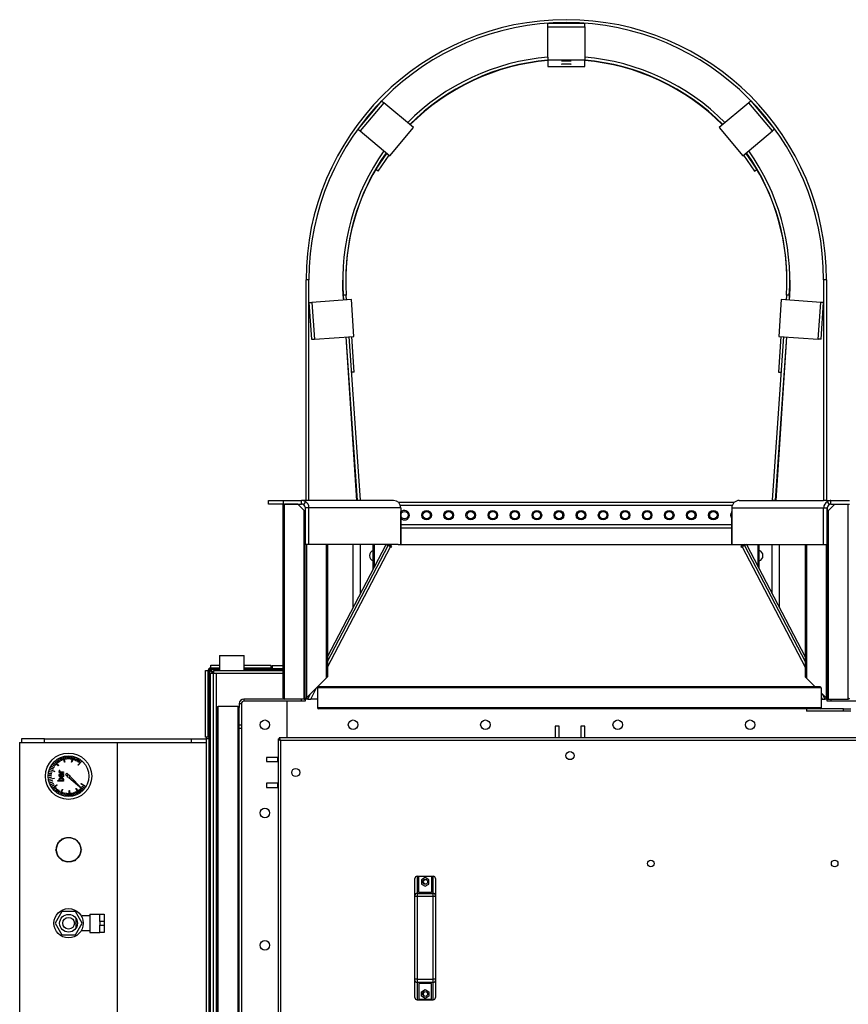
# Model space of a CAD drawing. Units: millimetres. Extents: x -10185 to 6624, y -12458 to 7154.
# Drawn here: x -1474 to -347, y -5637 to -4297 of the extents above; entities that cross this region are included whole.
import ezdxf

# ---------------------------------------------------------------- set-up
doc = ezdxf.new("R2010")
doc.units = ezdxf.units.MM

msp = doc.modelspace()

# ---------------------------------------------------------------- linework, layer by layer
at = {"color": 7, "linetype": 'Continuous', "lineweight": 25}
for p, q in [((-755.8, -4307.2), (-755.8, -4302.2)), ((-755.8, -4302.2), (-705.8, -4302.2)), ((-755.8, -4307.2), (-705.8, -4307.2)), ((-755.8, -4348.2), (-755.8, -4307.2)), ((-705.8, -4307.2), (-705.8, -4302.2)), ((-705.8, -4307.2), (-705.8, -4348.2)), ((-755.8, -4348.2), (-755.8, -4352.2)), ((-705.8, -4352.2), (-755.8, -4352.2)), ((-755.8, -4352.2), (-755.8, -4360.9)), ((-705.8, -4348.2), (-705.8, -4352.2)), ((-705.8, -4360.9), (-705.8, -4352.2)), ((-755.8, -4360.9), (-705.8, -4360.9)), ((-755.8, -4360.9), (-705.8, -4360.9)), ((-755.8, -4360.9), (-755.8, -4360.9)), ((-705.8, -4360.9), (-705.8, -4360.9)), ((-982.1, -4407.7), (-1014.3, -4446)), ((-979.1, -4410.3), (-1011.2, -4448.6)), ((-982.1, -4407.7), (-979.1, -4410.3)), ((-938.7, -4444.1), (-979.1, -4410.3)), ((-482.5, -4410.3), (-522.8, -4444.1)), ((-479.4, -4407.7), (-482.5, -4410.3)), ((-450.3, -4448.6), (-482.5, -4410.3)), ((-447.3, -4446), (-479.4, -4407.7)), ((-1014.3, -4446), (-1011.2, -4448.6)), ((-970.9, -4482.4), (-938.7, -4444.1)), ((-522.8, -4444.1), (-490.7, -4482.4)), ((-447.3, -4446), (-450.3, -4448.6)), ((-1011.2, -4448.6), (-970.9, -4482.4)), ((-490.7, -4482.4), (-450.3, -4448.6)), ((-990, -4500.9), (-974.8, -4479.2)), ((-986.7, -4503.2), (-971.7, -4481.7)), ((-489.8, -4481.7), (-474.8, -4503.2)), ((-486.7, -4479.2), (-471.5, -4500.9)), ((-986.7, -4503.2), (-990, -4500.9)), ((-474.8, -4503.2), (-471.5, -4500.9)), ((-1080.8, -4651.3), (-1084.8, -4651.3)), ((-1084.8, -4951.3), (-1084.8, -4651.3)), ((-1080.8, -4951.3), (-1080.8, -4651.3)), ((-376.8, -4651.3), (-380.8, -4651.3)), ((-380.8, -4651.3), (-380.8, -4951.3)), ((-376.8, -4651.3), (-376.8, -4951.3)), ((-1033.6, -4678.8), (-1034.1, -4671.8)), ((-1034.1, -4671.8), (-1034.1, -4671.8)), ((-1030, -4672), (-1034, -4672.2)), ((-1033.6, -4678.8), (-1034, -4672.2)), ((-1029.6, -4678.6), (-1030, -4672)), ((-431.5, -4672), (-431.9, -4678.6)), ((-427.5, -4672.2), (-431.5, -4672)), ((-427.4, -4671.8), (-427.9, -4678.8)), ((-427.5, -4672.2), (-427.9, -4678.8)), ((-427.4, -4671.8), (-427.4, -4671.8)), ((-1080.8, -4682.1), (-1076.8, -4681.8)), ((-1080.8, -4682.1), (-1077.3, -4732)), ((-1023.1, -4678.1), (-1076.8, -4681.8)), ((-1076.8, -4681.8), (-1073.3, -4731.7)), ((-1019.7, -4728), (-1023.1, -4678.1)), ((-438.4, -4678.1), (-441.9, -4728)), ((-384.7, -4681.8), (-438.4, -4678.1)), ((-388.2, -4731.7), (-384.7, -4681.8)), ((-380.8, -4682.1), (-384.7, -4681.8)), ((-384.2, -4732), (-380.8, -4682.1)), ((-1077.3, -4732), (-1073.3, -4731.7)), ((-1073.3, -4731.7), (-1019.7, -4728)), ((-1015.8, -4951.3), (-1030.4, -4728.7)), ((-1014.7, -4951.2), (-1030.1, -4728.7)), ((-1010.8, -4950.9), (-1026.1, -4728.4)), ((-1019.2, -4776.6), (-1022.4, -4728.2)), ((-435.4, -4728.4), (-450.8, -4950.9)), ((-431.4, -4728.7), (-446.8, -4951.2)), ((-431.1, -4728.7), (-445.7, -4951.3)), ((-439.1, -4728.2), (-442.3, -4776.6)), ((-441.9, -4728), (-388.2, -4731.7)), ((-384.2, -4732), (-388.2, -4731.7)), ((-1019.2, -4776.6), (-1022.8, -4776.9)), ((-442.3, -4776.6), (-438.7, -4776.9)), ((-1136, -4956.3), (-1136, -4951.3)), ((-1136, -4951.3), (-1116, -4951.3)), ((-1116, -4951.3), (-1116, -4956.3)), ((-1116, -4951.3), (-1090.8, -4951.3)), ((-1090.8, -4956.3), (-1090.8, -4951.3)), ((-1084.8, -4951.3), (-1090.8, -4951.3)), ((-1085.7, -4952.6), (-1088.2, -4957)), ((-1080.8, -4951.3), (-1084.8, -4951.3)), ((-965.8, -4951.3), (-1080.8, -4951.3)), ((-1010.8, -4950.9), (-1014.7, -4951.2)), ((-1011.8, -4951.3), (-1011.8, -4951)), ((-502.3, -4953.8), (-959.2, -4953.8)), ((-495.7, -4951.3), (-380.8, -4951.3)), ((-446.8, -4951.2), (-450.8, -4950.9)), ((-449.7, -4951), (-449.7, -4951.3)), ((-376.8, -4951.3), (-380.8, -4951.3)), ((-376.8, -4951.3), (-370.8, -4951.3)), ((-375.8, -4952.6), (-373.3, -4957)), ((-370.8, -4956.3), (-370.8, -4951.3)), ((-370.8, -4951.3), (-345.5, -4951.3)), ((-1116, -4956.3), (-1136, -4956.3)), ((-1116, -4956.3), (-1090.8, -4956.3)), ((-1115.8, -5219.8), (-1115.8, -4956.3)), ((-1114.3, -5221.3), (-1114.3, -4956.3)), ((-1095.8, -4956.3), (-1114.3, -4956.3)), ((-1095.8, -4956.3), (-1087.3, -4964.8)), ((-1087.3, -5221.3), (-1087.3, -4964.8)), ((-1087.3, -4964.8), (-1085.8, -4966.3)), ((-1085.8, -4960.7), (-1085.8, -4966.3)), ((-1085.8, -5219.8), (-1085.8, -4966.3)), ((-1085.7, -5011.3), (-1085.7, -4961.3)), ((-1080.8, -4961.3), (-1085.7, -4961.3)), ((-955.8, -4961.3), (-1080.8, -4961.3)), ((-1080.8, -5011.3), (-1080.8, -4961.3)), ((-505.2, -4958.2), (-956.3, -4958.2)), ((-955.8, -4961.3), (-955.8, -5011.3)), ((-955.8, -4966.2), (-955.8, -4966.3)), ((-955.8, -5011.3), (-955.8, -4966.3)), ((-505.7, -4966.2), (-505.8, -4966.3)), ((-505.8, -5011.3), (-505.8, -4966.3)), ((-505.7, -4961.3), (-380.8, -4961.3)), ((-505.7, -4961.3), (-505.7, -5011.3)), ((-380.8, -5011.3), (-380.8, -4961.3)), ((-380.8, -4961.3), (-375.8, -4961.3)), ((-375.8, -4960.7), (-375.8, -4966.3)), ((-375.8, -5011.3), (-375.8, -4961.3)), ((-374.3, -4964.8), (-375.8, -4966.3)), ((-375.8, -5219.8), (-375.8, -4966.3)), ((-365.8, -4956.3), (-374.3, -4964.8)), ((-374.3, -5221.3), (-374.3, -4964.8)), ((-370.8, -4956.3), (-345.5, -4956.3)), ((-365.8, -4956.3), (-347.3, -4956.3)), ((-347.3, -5221.3), (-347.3, -4956.3)), ((-505.8, -4984.4), (-955.8, -4984.4)), ((-505.8, -4988.8), (-955.8, -4988.8)), ((-1080.8, -5011.3), (-1085.7, -5011.3)), ((-1084.3, -5011.3), (-1084.3, -5219.8)), ((-959.4, -5011.3), (-1080.8, -5011.3)), ((-1057.3, -5011.3), (-1057.3, -5192.8)), ((-1055.8, -5011.3), (-1055.8, -5191.3)), ((-1055.8, -5164), (-975.8, -5011.3)), ((-1055.8, -5170.5), (-973.1, -5012.7)), ((-1055.8, -5177.8), (-970.1, -5014.3)), ((-1020.8, -5097.2), (-1020.8, -5011.3)), ((-1010.8, -5078.1), (-1010.8, -5011.3)), ((-993.3, -5044.7), (-993.3, -5011.3)), ((-991.8, -5041.8), (-991.8, -5011.3)), ((-975.8, -5011.3), (-973.1, -5012.7)), ((-970.1, -5014.3), (-973.1, -5012.7)), ((-968.1, -5013.6), (-972.5, -5011.3)), ((-970.1, -5014.3), (-968.8, -5014.9)), ((-968.8, -5014.9), (-968.1, -5013.6)), ((-959.4, -5011.3), (-502.1, -5011.3)), ((-502.1, -5011.3), (-380.8, -5011.3)), ((-489, -5011.3), (-493.5, -5013.6)), ((-493.5, -5013.6), (-492.8, -5014.9)), ((-492.8, -5014.9), (-491.4, -5014.3)), ((-488.4, -5012.7), (-491.4, -5014.3)), ((-491.4, -5014.3), (-405.8, -5177.8)), ((-485.8, -5011.3), (-488.4, -5012.7)), ((-488.4, -5012.7), (-405.8, -5170.5)), ((-485.8, -5011.3), (-405.8, -5164)), ((-469.8, -5041.8), (-469.8, -5011.3)), ((-468.3, -5044.7), (-468.3, -5011.3)), ((-450.8, -5078.1), (-450.8, -5011.3)), ((-440.8, -5097.2), (-440.8, -5011.3)), ((-405.8, -5011.3), (-405.8, -5191.3)), ((-404.3, -5011.3), (-404.3, -5192.8)), ((-380.8, -5011.3), (-375.8, -5011.3)), ((-377.3, -5011.3), (-377.3, -5219.8)), ((-1202.6, -5162.3), (-1202.6, -5182.3)), ((-1202.6, -5162.3), (-1168.9, -5162.3)), ((-1168.9, -5182.3), (-1168.9, -5162.3)), ((-1221.6, -5273.3), (-1221.6, -5182.7)), ((-1221.6, -5182.7), (-1217.8, -5182.7)), ((-1217.8, -5182.7), (-1216.1, -5182.7)), ((-1217.8, -5273.3), (-1217.8, -5182.7)), ((-1217.8, -5182.7), (-1217.8, -5273.3)), ((-1217.8, -5182.7), (-1217.8, -5182.7)), ((-1216.1, -5182.7), (-1216.1, -5273.3)), ((-1216.1, -5182.7), (-1215.2, -5182.7)), ((-1215.2, -5182.7), (-1211.6, -5186.3)), ((-1214.7, -5182.7), (-1215.2, -5182.7)), ((-1214.7, -5182.7), (-1211.1, -5186.3)), ((-1214.4, -5175.4), (-1202.6, -5175.4)), ((-1214.4, -5179.2), (-1214.4, -5175.4)), ((-1214.4, -5179.2), (-1214.4, -5179.3)), ((-1202.6, -5179.2), (-1214.4, -5179.2)), ((-1214.4, -5181), (-1214.4, -5179.3)), ((-1214.4, -5179.3), (-1202.6, -5179.3)), ((-1214.4, -5181.8), (-1214.4, -5181)), ((-1202.6, -5181), (-1214.4, -5181)), ((-1214.4, -5182.3), (-1214.4, -5181.8)), ((-1210.8, -5185.4), (-1214.4, -5181.8)), ((-1210.8, -5185.9), (-1214.4, -5182.3)), ((-1210.8, -5182.3), (-1210.8, -5186.3)), ((-1210.8, -5182.3), (-1115.8, -5182.3)), ((-1168.9, -5175.4), (-1132.8, -5175.4)), ((-1132.8, -5179.2), (-1168.9, -5179.2)), ((-1168.9, -5179.3), (-1132.8, -5179.3)), ((-1132.8, -5181), (-1168.9, -5181)), ((-1132.8, -5175.4), (-1132.8, -5179.2)), ((-1132.8, -5179.3), (-1132.8, -5179.2)), ((-1132.8, -5179.3), (-1132.8, -5181)), ((-1115.8, -5180.3), (-1132.8, -5180.3)), ((-1132.8, -5181), (-1132.8, -5182.3)), ((-1115.8, -5182), (-1132.8, -5182)), ((-1115.8, -5176.4), (-1130.8, -5176.4)), ((-1130.8, -5176.4), (-1130.8, -5180.2)), ((-1130.8, -5180.2), (-1130.8, -5180.3)), ((-1115.8, -5180.2), (-1130.8, -5180.2)), ((-1214.8, -5186.3), (-1210.8, -5186.3)), ((-1214.8, -7366.3), (-1214.8, -5186.3)), ((-1213.1, -5183.6), (-1213.5, -5183.9)), ((-1211.7, -5185.7), (-1211, -5185.7)), ((-1210.8, -5186.3), (-1115.8, -5186.3)), ((-1210.8, -7366.3), (-1210.8, -5186.3)), ((-1206.8, -7366.3), (-1206.8, -5186.3)), ((-1057.3, -5192.8), (-1084.3, -5219.8)), ((-1055.8, -5191.3), (-1057.3, -5192.8)), ((-404.3, -5192.8), (-405.8, -5191.3)), ((-392.3, -5204.8), (-404.3, -5192.8)), ((-1078.5, -5221.3), (-1070.6, -5206.1)), ((-384, -5206.3), (-1069, -5206.3)), ((-1069, -5206.3), (-1069, -5233.3)), ((-385.5, -5204.8), (-1067.5, -5204.8)), ((-384, -5206.3), (-384, -5233.3)), ((-1169.4, -5221.3), (-1169.4, -5224.3)), ((-1114.3, -5221.3), (-1169.4, -5221.3)), ((-1087.3, -5221.3), (-1114.3, -5221.3)), ((-1090.8, -5224.3), (-1090.8, -5221.3)), ((-1087.3, -5221.3), (-1085.8, -5221.3)), ((-1084.3, -5219.8), (-1085.8, -5221.3)), ((-1085.8, -5219.8), (-1085.8, -5221.3)), ((-1082.4, -5221.3), (-1085.8, -5221.3)), ((-1085.8, -5221.3), (-1085.8, -5224.3)), ((-1082.4, -5221.3), (-1084.6, -5220.1)), ((-1082.4, -5221.3), (-1078.6, -5214.2)), ((-1082.4, -5221.3), (-1078.5, -5221.3)), ((-1069, -5221.3), (-1078.5, -5221.3)), ((-377.3, -5219.8), (-384, -5213)), ((-384, -5219.3), (-383, -5221.3)), ((-383, -5221.3), (-384, -5221.3)), ((-383, -5221.3), (-379.1, -5221.3)), ((-382.9, -5214.2), (-379.1, -5221.3)), ((-379.1, -5221.3), (-376.9, -5220.1)), ((-375.8, -5221.3), (-379.1, -5221.3)), ((-375.8, -5221.3), (-377.3, -5219.8)), ((-375.8, -5219.8), (-375.8, -5221.3)), ((-375.8, -5224.3), (-375.8, -5221.3)), ((-375.8, -5221.3), (-374.3, -5221.3)), ((-374.3, -5221.3), (-347.3, -5221.3)), ((-370.8, -5221.3), (-370.8, -5224.3)), ((-1205.8, -7319.8), (-1205.8, -5232.8)), ((-1204.3, -7321.3), (-1204.3, -5231.3)), ((-1177.3, -5231.3), (-1204.3, -5231.3)), ((-1177.3, -7321.3), (-1177.3, -5231.3)), ((-1172.8, -5227.7), (-1175.8, -5227.7)), ((-1175.8, -5227.7), (-1175.8, -5232.8)), ((-1175.8, -7319.8), (-1175.8, -5232.8)), ((-1172.8, -5227.7), (-1172.8, -5256.3)), ((-1090.8, -5224.3), (-1169.4, -5224.3)), ((-1110.8, -5224.3), (-1110.8, -5274.3)), ((-1085.8, -5224.3), (-1090.8, -5224.3)), ((-384, -5233.3), (-1069, -5233.3)), ((-385.5, -5234.8), (-1067.5, -5234.8)), ((-404, -5234.8), (-404, -5237.8)), ((-354, -5234.8), (-385.5, -5234.8)), ((-370.8, -5224.3), (-375.8, -5224.3)), ((-270.8, -5224.3), (-370.8, -5224.3)), ((-354, -5237.8), (-354, -5234.8)), ((-354, -5234.8), (-344, -5234.8)), ((-354, -5237.8), (-404, -5237.8)), ((-344, -5237.8), (-354, -5237.8)), ((-1175.8, -5256.3), (-1172.8, -5256.3)), ((-1172.8, -5261.3), (-1175.8, -5261.3)), ((-1172.8, -5256.3), (-1172.8, -5261.3)), ((-1172.8, -5261.3), (-1172.8, -7291.3)), ((-746, -5258.3), (-746, -5274.3)), ((-740.5, -5258.3), (-746, -5258.3)), ((-740.5, -5274.3), (-740.5, -5258.3)), ((-711, -5258.3), (-711, -5274.3)), ((-705.5, -5258.3), (-711, -5258.3)), ((-705.5, -5274.3), (-705.5, -5258.3)), ((-1471.8, -5275.3), (-1471.8, -5280.3)), ((-1440.3, -5275.3), (-1471.8, -5275.3)), ((-1440.3, -5280.3), (-1440.3, -5275.3)), ((-1440.3, -5275.3), (-1240.8, -5275.3)), ((-1240.8, -5280.3), (-1240.8, -5275.3)), ((-1240.8, -5275.3), (-1220.6, -5275.3)), ((-1217.8, -5273.3), (-1221.6, -5273.3)), ((-1220.6, -5273.3), (-1220.6, -5275.3)), ((-1216.8, -5275.3), (-1220.6, -5275.3)), ((-1220.6, -5275.3), (-1220.6, -5673.3)), ((-1216.1, -5273.3), (-1217.8, -5273.3)), ((-1217.8, -5273.3), (-1217.8, -5273.3)), ((-1216.8, -5273.3), (-1216.8, -7279.3)), ((-1216.8, -5273.3), (-1216.8, -5275.3)), ((-1216.8, -5275.3), (-1216.8, -5275.3)), ((-1216.8, -5275.3), (-1216.8, -5675.7)), ((-1214.8, -5273.3), (-1216.1, -5273.3)), ((-1215.1, -5273.3), (-1215.1, -7279.3)), ((-1122.8, -5275.6), (-1122.8, -5816.9)), ((-1122.8, -5275.6), (-1121.8, -5275.6)), ((-1121.4, -5274.3), (-1121.4, -5275.3)), ((139.9, -5274.3), (-1121.4, -5274.3)), ((-1474.3, -5280.3), (-1474.3, -5682.3)), ((-1474.3, -5280.3), (-1424.8, -5280.3)), ((-1424.8, -5280.3), (-1240.8, -5280.3)), ((-1341.3, -5658.3), (-1341.3, -5280.3)), ((-1240.8, -5280.3), (-1220.6, -5280.3)), ((-1220.6, -5280.3), (-1220.6, -5674.4)), ((-1119.4, -5277.7), (-1119.4, -5814.9)), ((137.8, -5277.7), (-1119.4, -5277.7)), ((-1421.8, -5303.7), (-1421.6, -5303.6)), ((-1421.6, -5303.6), (-1419.8, -5306.6)), ((-1419.6, -5302.4), (-1419.3, -5302.3)), ((-1418, -5305.6), (-1419.6, -5302.4)), ((-1419.3, -5302.3), (-1417.8, -5305.5)), ((-1417.2, -5301.4), (-1416.9, -5301.3)), ((-1416, -5304.7), (-1417.2, -5301.4)), ((-1416.9, -5301.3), (-1415.7, -5304.6)), ((-1414.8, -5300.6), (-1414.5, -5300.5)), ((-1413.1, -5307.3), (-1414.8, -5300.6)), ((-1414.5, -5300.5), (-1412.7, -5307.2)), ((-1411.6, -5303.5), (-1412.2, -5300)), ((-1412.2, -5300), (-1411.9, -5300)), ((-1411.9, -5300), (-1411.4, -5303.5)), ((-1411.4, -5303.5), (-1411.6, -5303.5)), ((-1409.6, -5299.7), (-1409.3, -5299.7)), ((-1409.4, -5303.2), (-1409.6, -5299.7)), ((-1409.1, -5303.2), (-1409.4, -5303.2)), ((-1409.3, -5299.7), (-1409.1, -5303.2)), ((-1407.1, -5303.2), (-1407, -5299.7)), ((-1406.9, -5303.2), (-1407.1, -5303.2)), ((-1407, -5299.7), (-1406.7, -5299.7)), ((-1406.7, -5299.7), (-1406.9, -5303.2)), ((-1404.9, -5303.3), (-1404.4, -5299.9)), ((-1404.6, -5303.4), (-1404.9, -5303.3)), ((-1404.1, -5299.9), (-1404.6, -5303.4)), ((-1404.4, -5299.9), (-1404.1, -5299.9)), ((-1403.6, -5307.1), (-1401.9, -5300.3)), ((-1401.6, -5300.4), (-1403.2, -5307.1)), ((-1401.9, -5300.3), (-1401.6, -5300.4)), ((-1400.5, -5304.3), (-1399.3, -5301)), ((-1399.1, -5301.1), (-1400.2, -5304.4)), ((-1399.3, -5301), (-1399.1, -5301.1)), ((-1398.4, -5305.2), (-1396.9, -5302)), ((-1396.7, -5302.1), (-1398.1, -5305.3)), ((-1396.9, -5302), (-1396.7, -5302.1)), ((-1396.3, -5306.2), (-1394.6, -5303.2)), ((-1394.4, -5303.3), (-1396.1, -5306.3)), ((-1394.6, -5303.2), (-1394.4, -5303.3)), ((-1138.8, -5301), (-1138.8, -5306.5)), ((-1122.8, -5301), (-1138.8, -5301)), ((-1123.3, -5306.5), (-1123.3, -5301)), ((-1432, -5315.3), (-1431.9, -5315)), ((-1428.8, -5316.7), (-1432, -5315.3)), ((-1431.9, -5315), (-1428.7, -5316.5)), ((-1430.8, -5312.9), (-1430.7, -5312.7)), ((-1427.8, -5314.7), (-1430.8, -5312.9)), ((-1430.7, -5312.7), (-1427.6, -5314.5)), ((-1429.4, -5310.8), (-1429.2, -5310.6)), ((-1426.6, -5312.8), (-1429.4, -5310.8)), ((-1429.2, -5310.6), (-1426.4, -5312.6)), ((-1428.7, -5316.5), (-1428.8, -5316.7)), ((-1427.8, -5308.7), (-1427.6, -5308.5)), ((-1425.2, -5311.1), (-1427.8, -5308.7)), ((-1427.6, -5314.5), (-1427.8, -5314.7)), ((-1427.6, -5308.5), (-1425, -5310.9)), ((-1426.4, -5312.6), (-1426.6, -5312.8)), ((-1426, -5306.9), (-1425.8, -5306.7)), ((-1421.3, -5312.1), (-1426, -5306.9)), ((-1425.8, -5306.7), (-1421.1, -5311.8)), ((-1425, -5310.9), (-1425.2, -5311.1)), ((-1424, -5305.2), (-1423.8, -5305)), ((-1421.9, -5308), (-1424, -5305.2)), ((-1423.8, -5305), (-1421.7, -5307.8)), ((-1421.7, -5307.8), (-1421.9, -5308)), ((-1420, -5306.7), (-1421.8, -5303.7)), ((-1421.1, -5311.8), (-1421.3, -5312.1)), ((-1419.8, -5306.6), (-1420, -5306.7)), ((-1417.8, -5305.5), (-1418, -5305.6)), ((-1415.7, -5304.6), (-1416, -5304.7)), ((-1412.7, -5307.2), (-1413.1, -5307.3)), ((-1403.2, -5307.1), (-1403.6, -5307.1)), ((-1400.2, -5304.4), (-1400.5, -5304.3)), ((-1398.1, -5305.3), (-1398.4, -5305.2)), ((-1396.1, -5306.3), (-1396.3, -5306.2)), ((-1395, -5311.3), (-1390.4, -5306.1)), ((-1394.7, -5311.5), (-1395, -5311.3)), ((-1390.2, -5306.3), (-1394.7, -5311.5)), ((-1394.4, -5307.4), (-1392.4, -5304.6)), ((-1394.2, -5307.5), (-1394.4, -5307.4)), ((-1392.2, -5304.7), (-1394.2, -5307.5)), ((-1392.4, -5304.6), (-1392.2, -5304.7)), ((-1390.4, -5306.1), (-1390.2, -5306.3)), ((-1138.8, -5306.5), (-1122.8, -5306.5)), ((-1434.4, -5325.3), (-1434.3, -5325.1)), ((-1430.9, -5325.5), (-1434.4, -5325.3)), ((-1434.3, -5325.1), (-1430.8, -5325.2)), ((-1434.3, -5327.7), (-1430.8, -5327.5)), ((-1430.8, -5327.7), (-1434.3, -5327.9)), ((-1434.3, -5327.9), (-1434.3, -5327.7)), ((-1434.1, -5322.7), (-1434.1, -5322.5)), ((-1434.1, -5322.5), (-1430.6, -5323)), ((-1430.7, -5323.2), (-1434.1, -5322.7)), ((-1434.1, -5330.3), (-1427.2, -5329.2)), ((-1434, -5330.6), (-1434.1, -5330.3)), ((-1427.2, -5329.6), (-1434, -5330.6)), ((-1433.7, -5320.2), (-1433.6, -5319.9)), ((-1430.3, -5321), (-1433.7, -5320.2)), ((-1433.6, -5319.9), (-1430.2, -5320.8)), ((-1433, -5317.8), (-1432.9, -5317.4)), ((-1426.4, -5320.1), (-1433, -5317.8)), ((-1432.9, -5317.4), (-1426.3, -5319.7)), ((-1430.8, -5325.2), (-1430.9, -5325.5)), ((-1430.8, -5327.5), (-1430.8, -5327.7)), ((-1430.6, -5323), (-1430.7, -5323.2)), ((-1430.2, -5320.8), (-1430.3, -5321)), ((-1427.2, -5329.2), (-1427.2, -5329.6)), ((-1426.3, -5319.7), (-1426.4, -5320.1)), ((-1419.5, -5318.5), (-1420.5, -5318.5)), ((-1420.5, -5318.5), (-1420.5, -5318.9)), ((-1420.4, -5321.4), (-1420.4, -5320.4)), ((-1420.4, -5320.4), (-1419.6, -5320.4)), ((-1414.9, -5321.4), (-1420.4, -5321.4)), ((-1419.6, -5319.1), (-1419.5, -5318.5)), ((-1418.3, -5323.8), (-1419.2, -5323.9)), ((-1418.8, -5320.4), (-1414.9, -5320.4)), ((-1418.8, -5326.5), (-1418.8, -5327.4)), ((-1418.5, -5322.8), (-1414.9, -5322.8)), ((-1418.3, -5324.3), (-1418.3, -5323.8)), ((-1417.6, -5324.5), (-1417.6, -5323.8)), ((-1417.6, -5323.8), (-1416.3, -5323.8)), ((-1414.9, -5323.8), (-1415.5, -5323.8)), ((-1414.9, -5320.4), (-1414.9, -5321.4)), ((-1414.9, -5322.8), (-1414.9, -5323.8)), ((-1410.3, -5322.1), (-1411.9, -5323.9)), ((-1411.9, -5323.9), (-1409.4, -5326)), ((-1407.8, -5324.6), (-1410.3, -5322.1)), ((-1407.3, -5327.9), (-1389.6, -5343.1)), ((-1389.6, -5343.1), (-1406.1, -5326.4)), ((-1433.6, -5332.8), (-1430.2, -5331.9)), ((-1433.5, -5333), (-1433.6, -5332.8)), ((-1430.1, -5332.2), (-1433.5, -5333)), ((-1432.8, -5335.3), (-1429.5, -5334.1)), ((-1432.7, -5335.5), (-1432.8, -5335.3)), ((-1429.4, -5334.3), (-1432.7, -5335.5)), ((-1431.8, -5337.7), (-1428.6, -5336.2)), ((-1431.7, -5337.9), (-1431.8, -5337.7)), ((-1428.5, -5336.4), (-1431.7, -5337.9)), ((-1430.6, -5340), (-1427.6, -5338.2)), ((-1430.4, -5340.2), (-1430.6, -5340)), ((-1427.4, -5338.4), (-1430.4, -5340.2)), ((-1430.2, -5331.9), (-1430.1, -5332.2)), ((-1429.5, -5334.1), (-1429.4, -5334.3)), ((-1429.1, -5342.1), (-1423.6, -5338)), ((-1428.9, -5342.4), (-1429.1, -5342.1)), ((-1423.3, -5338.3), (-1428.9, -5342.4)), ((-1428.6, -5336.2), (-1428.5, -5336.4)), ((-1427.6, -5338.2), (-1427.4, -5338.4)), ((-1427.5, -5344.2), (-1424.9, -5341.8)), ((-1424.7, -5342), (-1427.3, -5344.3)), ((-1425.6, -5346), (-1423.3, -5343.4)), ((-1423.1, -5343.6), (-1425.5, -5346.2)), ((-1424.9, -5341.8), (-1424.7, -5342)), ((-1423.6, -5338), (-1423.3, -5338.3)), ((-1423.3, -5343.4), (-1423.1, -5343.6)), ((-1422.5, -5333.2), (-1422.5, -5332.2)), ((-1422.5, -5332.2), (-1419.8, -5332.2)), ((-1414.9, -5333.2), (-1422.5, -5333.2)), ((-1416.2, -5332.2), (-1418.8, -5332.2)), ((-1415.3, -5332.2), (-1414.9, -5332.2)), ((-1414.9, -5332.2), (-1414.9, -5333.2)), ((-1397.7, -5343.2), (-1397.4, -5343)), ((-1394.2, -5349.2), (-1397.7, -5343.2)), ((-1397.4, -5343), (-1393.9, -5349)), ((-1392.4, -5343.5), (-1392.2, -5343.4)), ((-1390, -5346.1), (-1392.4, -5343.5)), ((-1392.2, -5343.4), (-1389.8, -5346)), ((-1391, -5336.5), (-1390.8, -5336.2)), ((-1385, -5340.2), (-1391, -5336.5)), ((-1390.8, -5336.2), (-1384.9, -5339.8)), ((-1390.7, -5341.9), (-1390.6, -5341.7)), ((-1388.2, -5344.3), (-1390.7, -5342)), ((-1390.6, -5341.7), (-1388, -5344.1)), ((-1389.3, -5340.2), (-1389.1, -5340)), ((-1386.5, -5342.3), (-1389.3, -5340.2)), ((-1389.1, -5340), (-1386.4, -5342.1)), ((-1386.4, -5342.1), (-1386.5, -5342.3)), ((-1384.9, -5339.8), (-1385, -5340.2)), ((-1122.8, -5336), (-1138.8, -5336)), ((-1138.8, -5336), (-1138.8, -5341.5)), ((-1138.8, -5341.5), (-1122.8, -5341.5)), ((-1123.3, -5341.5), (-1123.3, -5336)), ((-1427.3, -5344.3), (-1427.5, -5344.2)), ((-1425.5, -5346.2), (-1425.6, -5346)), ((-1423.6, -5347.6), (-1421.5, -5344.8)), ((-1423.4, -5347.8), (-1423.6, -5347.6)), ((-1421.3, -5345), (-1423.4, -5347.8)), ((-1421.5, -5344.8), (-1421.3, -5345)), ((-1421.5, -5349.1), (-1419.7, -5346.1)), ((-1421.3, -5349.2), (-1421.5, -5349.1)), ((-1419.5, -5346.2), (-1421.3, -5349.2)), ((-1419.7, -5346.1), (-1419.5, -5346.2)), ((-1419.2, -5350.3), (-1416.2, -5344.1)), ((-1418.8, -5350.5), (-1419.2, -5350.3)), ((-1415.9, -5344.2), (-1418.8, -5350.5)), ((-1416.8, -5351.3), (-1415.6, -5348)), ((-1416.5, -5351.4), (-1416.8, -5351.3)), ((-1415.4, -5348.1), (-1416.5, -5351.4)), ((-1416.2, -5344.1), (-1415.9, -5344.2)), ((-1415.6, -5348), (-1415.4, -5348.1)), ((-1414.3, -5352.1), (-1413.4, -5348.7)), ((-1414, -5352.1), (-1414.3, -5352.1)), ((-1413.2, -5348.8), (-1414, -5352.1)), ((-1413.4, -5348.7), (-1413.2, -5348.8)), ((-1411.7, -5352.6), (-1411.2, -5349.1)), ((-1411.5, -5352.6), (-1411.7, -5352.6)), ((-1411, -5349.2), (-1411.5, -5352.6)), ((-1411.2, -5349.1), (-1411, -5349.2)), ((-1409.2, -5352.9), (-1409, -5349.4)), ((-1408.9, -5352.9), (-1409.2, -5352.9)), ((-1409, -5349.4), (-1408.7, -5349.4)), ((-1408.7, -5349.4), (-1408.9, -5352.9)), ((-1406.6, -5352.9), (-1406.9, -5345.9)), ((-1406.9, -5345.9), (-1406.5, -5345.9)), ((-1406.2, -5352.9), (-1406.6, -5352.9)), ((-1406.5, -5345.9), (-1406.2, -5352.9)), ((-1404.5, -5349.2), (-1404.2, -5349.1)), ((-1404, -5352.6), (-1404.5, -5349.2)), ((-1404.2, -5349.1), (-1403.7, -5352.6)), ((-1403.7, -5352.6), (-1404, -5352.6)), ((-1401.4, -5352.1), (-1402.2, -5348.7)), ((-1402.2, -5348.7), (-1402, -5348.7)), ((-1402, -5348.7), (-1401.2, -5352.1)), ((-1401.2, -5352.1), (-1401.4, -5352.1)), ((-1400.1, -5348.1), (-1399.8, -5348)), ((-1398.9, -5351.4), (-1400.1, -5348.1)), ((-1399.8, -5348), (-1398.7, -5351.3)), ((-1398.7, -5351.3), (-1398.9, -5351.4)), ((-1398, -5347.2), (-1397.8, -5347.1)), ((-1396.5, -5350.4), (-1398, -5347.2)), ((-1397.8, -5347.1), (-1396.3, -5350.3)), ((-1396.3, -5350.3), (-1396.5, -5350.4)), ((-1393.9, -5349), (-1394.2, -5349.2)), ((-1394.1, -5344.9), (-1393.9, -5344.8)), ((-1392, -5347.8), (-1394.1, -5344.9)), ((-1393.9, -5344.8), (-1391.8, -5347.6)), ((-1391.8, -5347.6), (-1392, -5347.8)), ((-1389.8, -5346), (-1390, -5346.1)), ((-1388, -5344.1), (-1388.2, -5344.3)), ((-1417.4, -5412.9), (-1416.4, -5411.3)), ((-1416.4, -5411.3), (-1414.5, -5411.3)), ((-1401, -5411.3), (-1399.1, -5411.3)), ((-1399.1, -5411.3), (-1398.1, -5412.9)), ((-1425.1, -5426.3), (-1424.1, -5424.6)), ((-1424.1, -5427.9), (-1425.1, -5426.3)), ((-1391.4, -5424.6), (-1390.4, -5426.3)), ((-1390.4, -5426.3), (-1391.4, -5427.9)), ((-1416.4, -5441.3), (-1417.4, -5439.6)), ((-1414.5, -5441.3), (-1416.4, -5441.3)), ((-1399.1, -5441.3), (-1401, -5441.3)), ((-1398.1, -5439.6), (-1399.1, -5441.3)), ((-933.8, -5462.3), (-933.8, -5485.8)), ((-933.8, -5462.3), (-911.8, -5462.3)), ((-931.3, -5484.3), (-931.3, -5462.9)), ((-914.3, -5462.9), (-931.3, -5462.9)), ((-922.8, -5464.1), (-927.9, -5467.1)), ((-917.6, -5467.1), (-922.8, -5464.1)), ((-914.3, -5462.9), (-914.3, -5484.3)), ((-911.8, -5485.8), (-911.8, -5462.3)), ((-936.8, -5488.4), (-936.8, -5465.3)), ((-927.9, -5467.1), (-927.9, -5473)), ((-927.9, -5473), (-922.8, -5476)), ((-922.9, -5473.3), (-924.9, -5471.7)), ((-922.8, -5476), (-917.6, -5473)), ((-917.6, -5473), (-917.6, -5467.1)), ((-908.8, -5465.3), (-908.8, -5488.4)), ((-936.8, -5490.1), (-936.8, -5488.4)), ((-933.8, -5490.1), (-936.8, -5490.1)), ((-936.8, -5602.5), (-936.8, -5490.1)), ((-933.8, -5485.8), (-933.8, -5490.1)), ((-933.8, -5485.8), (-911.8, -5485.8)), ((-911.8, -5490.1), (-933.8, -5490.1)), ((-933.8, -5490.1), (-933.8, -5602.5)), ((-914.3, -5484.3), (-931.3, -5484.3)), ((-911.8, -5490.1), (-911.8, -5485.8)), ((-908.8, -5490.1), (-911.8, -5490.1)), ((-911.8, -5602.5), (-911.8, -5490.1)), ((-908.8, -5488.4), (-908.8, -5490.1)), ((-908.8, -5490.1), (-908.8, -5602.5)), ((-1417, -5510.3), (-1426.2, -5526.3)), ((-1398.5, -5510.3), (-1417, -5510.3)), ((-1389.3, -5526.3), (-1398.5, -5510.3)), ((-1378.8, -5516.3), (-1390.4, -5516.3)), ((-1378.8, -5513.8), (-1378.8, -5538.8)), ((-1378.8, -5513.8), (-1365.3, -5513.8)), ((-1365.3, -5523.8), (-1365.3, -5513.8)), ((-1365.3, -5513.8), (-1359.3, -5513.8)), ((-1359.3, -5513.8), (-1359.3, -5523.8)), ((-1426.2, -5526.3), (-1417, -5542.3)), ((-1398.5, -5542.3), (-1389.3, -5526.3)), ((-1397.8, -5519.5), (-1397.8, -5533)), ((-1359.3, -5523.8), (-1365.3, -5523.8)), ((-1365.3, -5523.8), (-1365.3, -5528.8)), ((-1365.3, -5538.8), (-1365.3, -5528.8)), ((-1365.3, -5528.8), (-1359.3, -5528.8)), ((-1359.3, -5523.8), (-1359.3, -5528.8)), ((-1359.3, -5528.8), (-1359.3, -5538.8)), ((-1417, -5542.3), (-1398.5, -5542.3)), ((-1390.4, -5536.3), (-1378.8, -5536.3)), ((-1378.8, -5538.8), (-1365.3, -5538.8)), ((-1359.3, -5538.8), (-1365.3, -5538.8)), ((-933.8, -5602.5), (-936.8, -5602.5)), ((-936.8, -5604.2), (-936.8, -5602.5)), ((-936.8, -5627.3), (-936.8, -5604.2)), ((-933.8, -5602.5), (-911.8, -5602.5)), ((-933.8, -5602.5), (-933.8, -5606.7)), ((-911.8, -5606.7), (-933.8, -5606.7)), ((-933.8, -5606.7), (-933.8, -5630.3)), ((-914.3, -5608.3), (-931.3, -5608.3)), ((-931.3, -5608.3), (-931.3, -5629.7)), ((-914.3, -5629.7), (-914.3, -5608.3)), ((-908.8, -5602.5), (-911.8, -5602.5)), ((-911.8, -5606.7), (-911.8, -5602.5)), ((-911.8, -5630.3), (-911.8, -5606.7)), ((-908.8, -5602.5), (-908.8, -5604.2)), ((-908.8, -5604.2), (-908.8, -5627.3)), ((-927.9, -5619.6), (-922.8, -5616.6)), ((-927.9, -5625.5), (-927.9, -5619.6)), ((-922.8, -5616.6), (-917.6, -5619.6)), ((-917.6, -5619.6), (-917.6, -5625.5)), ((-933.8, -5630.3), (-911.8, -5630.3)), ((-931.3, -5629.7), (-914.3, -5629.7)), ((-922.8, -5628.5), (-927.9, -5625.5)), ((-917.6, -5625.5), (-922.8, -5628.5))]:
    msp.add_line(p, q, dxfattribs=at)
at = {"color": 7, "linetype": 'Continuous', "lineweight": 25, "flags": 128}
for points in [[(-730.8, -4353.6), (-732.3, -4353.6), (-733.7, -4353.6), (-734.9, -4353.5), (-736, -4353.5), (-736.7, -4353.4), (-737.2, -4353.3), (-737.2, -4353.3), (-737, -4353.2), (-736.4, -4353.2), (-735.5, -4353.1), (-734.3, -4353.1), (-733, -4353), (-731.5, -4353), (-730, -4353), (-728.5, -4353), (-727.2, -4353.1), (-726, -4353.1), (-725.1, -4353.2), (-724.5, -4353.2), (-724.3, -4353.3), (-724.4, -4353.3), (-724.8, -4353.4), (-725.5, -4353.5), (-726.6, -4353.5), (-727.8, -4353.6), (-729.3, -4353.6), (-730.8, -4353.6)], [(-730.8, -4357.9), (-732.3, -4357.9), (-733.7, -4357.9), (-734.9, -4357.9), (-736, -4357.8), (-736.7, -4357.8), (-737.2, -4357.7), (-737.2, -4357.6), (-737, -4357.6), (-736.4, -4357.5), (-735.5, -4357.5), (-734.3, -4357.4), (-733, -4357.4), (-731.5, -4357.4), (-730, -4357.4), (-728.5, -4357.4), (-727.2, -4357.4), (-726, -4357.5), (-725.1, -4357.5), (-724.5, -4357.6), (-724.3, -4357.6), (-724.4, -4357.7), (-724.8, -4357.8), (-725.5, -4357.8), (-726.6, -4357.9), (-727.8, -4357.9), (-729.3, -4357.9), (-730.8, -4357.9)], [(-1034.1, -4671.8), (-1034.6, -4661.4), (-1034.8, -4651.6)], [(-426.8, -4651.6), (-426.9, -4661.4), (-427.4, -4671.8)], [(-1214, -5182.7), (-1214.2, -5182.9), (-1214.4, -5183)]]:
    msp.add_lwpolyline(points, dxfattribs=at)
at = {"color": 7, "linetype": 'Continuous', "lineweight": 25}
for centre, radius in [((-950.8, -4971.3), 5), ((-920.8, -4971.3), 6.5), ((-920.8, -4971.3), 5), ((-890.8, -4971.3), 6.5), ((-890.8, -4971.3), 5), ((-860.8, -4971.3), 6.5), ((-860.8, -4971.3), 5), ((-830.8, -4971.3), 6.5), ((-830.8, -4971.3), 5), ((-800.8, -4971.3), 6.5), ((-800.8, -4971.3), 5), ((-770.8, -4971.3), 6.5), ((-770.8, -4971.3), 5), ((-740.8, -4971.3), 6.5), ((-740.8, -4971.3), 5), ((-710.8, -4971.3), 6.5), ((-710.8, -4971.3), 5), ((-680.8, -4971.3), 6.5), ((-680.8, -4971.3), 5), ((-650.8, -4971.3), 6.5), ((-650.8, -4971.3), 5), ((-620.8, -4971.3), 6.5), ((-620.8, -4971.3), 5), ((-590.8, -4971.3), 6.5), ((-590.8, -4971.3), 5), ((-560.8, -4971.3), 6.5), ((-560.8, -4971.3), 5), ((-530.8, -4971.3), 6.5), ((-530.8, -4971.3), 5), ((-1140.8, -5256.3), 6.5), ((-1020.8, -5256.3), 6.5), ((-840.8, -5256.3), 6.5), ((-660.8, -5256.3), 6.5), ((-480.8, -5256.3), 6.5), ((-1407.8, -5326.3), 31.5), ((-1407.8, -5326.3), 27.7), ((-725.8, -5298.3), 5.5), ((-1098.8, -5321.3), 5.5), ((-1407.8, -5326.3), 1.7), ((-1140.8, -5376.3), 6.5), ((-1407.8, -5426.3), 16.5), ((-615.8, -5445), 4.5), ((-365.8, -5445), 4.5), ((-922.8, -5470), 3.25), ((-1407.8, -5526.3), 20), ((-1407.8, -5526.3), 12.1), ((-1407.8, -5526.3), 8), ((-1140.8, -5556.3), 6.5), ((-922.8, -5622.5), 3.25)]:
    msp.add_circle(centre, radius, dxfattribs=at)
for centre, radius, start, end in [((-730.8, -4651.3), 354, 0, 180), ((-730.8, -4651.3), 350, 0, 180), ((-730.8, -4651.3), 304, 94.7172, 135.2828), ((-730.8, -4651.3), 300, 94.7802, 135.2198), ((-730.8, -4651.3), 304, 44.7172, 85.2828), ((-730.8, -4651.3), 300, 44.7802, 85.2198), ((-730.8, -4651.9), 300, 94.7802, 135.1306), ((-730.8, -4651.9), 300, 44.8694, 85.2198), ((-730.8, -4651.3), 304, 144.7172, 183.9547), ((-730.8, -4651.3), 300, 144.7802, 183.9547), ((-730.8, -4651.9), 300, 144.691, 179.942), ((-730.8, -4651.9), 300, 0.058, 35.309), ((-730.8, -4651.3), 300, 356.0453, 35.2198), ((-730.8, -4651.3), 304, 356.0453, 35.2828), ((-1090.8, -4961.3), 10, 359.9348, 59.7642), ((-370.7, -4961.3), 10, 120.2358, 180.0652), ((-1090.7, -4961.3), 5.01, 359.9348, 59.7642), ((-950.8, -4971.3), 6.5, 0, 141.1305), ((-500.8, -4971.3), 6.5, 139.454, 220.546), ((-370.8, -4961.3), 5.01, 120.2358, 180.0652), ((-950.8, -4971.3), 6.5, 218.8695, 0), ((-990.8, -5026.3), 7.5, 109.4712, 250.5288), ((-470.8, -5026.3), 7.5, 289.4712, 70.5288), ((-1214.4, -5182.7), 3.4, 90, 180), ((-1214.4, -5182.7), 2.4, 90, 180), ((-1212.4, -5185.7), 2.4, 111.4972, 124.0203), ((-1067.5, -5206.3), 1.5, 90, 180), ((-385.5, -5206.3), 1.5, 0, 90), ((-1169.4, -5227.7), 6.4, 90, 180), ((-1114.3, -5219.8), 1.5, 180, 270), ((-1087.3, -5219.8), 1.5, 270, 0), ((-374.3, -5219.8), 1.5, 180, 270), ((-347.3, -5219.8), 1.5, 270, 0), ((-1204.3, -5232.8), 1.5, 90, 180), ((-1177.3, -5232.8), 1.5, 0, 90), ((-1169.4, -5227.7), 3.4, 90, 180), ((-1067.5, -5233.3), 1.5, 180, 270), ((-385.5, -5233.3), 1.5, 270, 0), ((-933.8, -5465.3), 3, 90, 180), ((-911.8, -5465.3), 3, 0, 90), ((-920.8, -5470), 4.5, 139.5009, 220.4991), ((-934, -5488.6), 2.81, 85.847, 175.1342), ((-911.6, -5488.6), 2.81, 4.8658, 94.153), ((-934, -5603.9), 2.81, 184.8658, 274.153), ((-911.6, -5603.9), 2.81, 265.847, 355.1342), ((-920.8, -5622.5), 4.5, 139.501, 220.499), ((-933.8, -5627.3), 3, 180, 270), ((-911.8, -5627.3), 3, 270, 0)]:
    msp.add_arc(centre, radius, start, end, dxfattribs=at)
for centre, major_axis, ratio, start_param, end_param in [((-1090.8, -4961.3), (-10.1, 0), 0.993943, 4.18879, 4.712389), ((-965.8, -4961.3), (10, 0), 0.999982, 0, 1.570796), ((-495.7, -4961.3), (10, 0), 0.999982, 1.570796, 3.141593), ((-370.8, -4961.3), (10.1, 0), 0.993943, 1.570796, 2.094395), ((-1090.8, -4961.3), (5.09, 0), 0.982082, 1.047198, 1.570796), ((-370.8, -4961.3), (5.09, 0), 0.982082, 1.570796, 2.094395)]:
    msp.add_ellipse(centre, major_axis=major_axis, ratio=ratio, start_param=start_param, end_param=end_param, dxfattribs=at)
for points, knots in [([(-1122.8, -5275.6), (-1122.7, -5275.8), (-1122.6, -5276.1), (-1122, -5276.6), (-1121, -5277), (-1120, -5277.4), (-1119.5, -5277.6), (-1119.4, -5277.7)], [0, 0, 0, 0, 0.22999, 0.460024, 0.690058, 0.920093, 1, 1, 1, 1]), ([(-1121.8, -5275.6), (-1121.7, -5275.8), (-1121.7, -5276.1), (-1121.1, -5276.6), (-1120.3, -5277.1), (-1119.7, -5277.5), (-1119.4, -5277.7)], [0, 0, 0, 0, 0.242015, 0.486678, 0.731347, 1, 1, 1, 1]), ([(-1119.4, -5277.7), (-1119.5, -5277.3), (-1119.8, -5276.5), (-1120.3, -5275.4), (-1120.8, -5274.6), (-1121.1, -5274.3), (-1121.3, -5274.3), (-1121.4, -5274.3)], [0, 0, 0, 0, 0.22999, 0.460024, 0.690058, 0.920093, 1, 1, 1, 1]), ([(-1119.4, -5277.7), (-1119.5, -5277.4), (-1119.9, -5276.8), (-1120.4, -5276), (-1120.9, -5275.4), (-1121.2, -5275.3), (-1121.4, -5275.3)], [0, 0, 0, 0, 0.242015, 0.486678, 0.731347, 1, 1, 1, 1]), ([(-1419.6, -5320.4), (-1419.8, -5320.3), (-1420.1, -5320), (-1420.4, -5319.6), (-1420.5, -5319.2), (-1420.5, -5318.9)], [0, 0, 0, 0, 0.321412, 0.600277, 1, 1, 1, 1]), ([(-1420.5, -5325.1), (-1420.5, -5324.7), (-1420.5, -5324.1), (-1420.2, -5323.6), (-1420.1, -5323.4)], [0, 0, 0, 0, 0.607883, 1, 1, 1, 1]), ([(-1418.8, -5327.4), (-1419, -5327.4), (-1419.4, -5327.4), (-1419.9, -5327.1), (-1420.3, -5326.6), (-1420.5, -5325.9), (-1420.5, -5325.4), (-1420.5, -5325.1)], [0, 0, 0, 0, 0.1788538, 0.340095, 0.5039134, 0.7260311, 1, 1, 1, 1]), ([(-1420.5, -5330.7), (-1420.5, -5330.5), (-1420.5, -5330.1), (-1420.3, -5329.5), (-1420, -5329.2), (-1419.8, -5329)], [0, 0, 0, 0, 0.299838, 0.574469, 1, 1, 1, 1]), ([(-1420.1, -5323.4), (-1420, -5323.3), (-1419.9, -5323.1), (-1419.3, -5322.9), (-1418.8, -5322.8), (-1418.5, -5322.8)], [0, 0, 0, 0, 0.20277, 0.427083, 1, 1, 1, 1]), ([(-1419.6, -5324.2), (-1419.6, -5324.3), (-1419.7, -5324.4), (-1419.8, -5324.7), (-1419.8, -5325), (-1419.8, -5325.1)], [0, 0, 0, 0, 0.218849, 0.481909, 1, 1, 1, 1]), ([(-1419.8, -5325.1), (-1419.8, -5325.3), (-1419.8, -5325.5), (-1419.7, -5325.9), (-1419.5, -5326.2), (-1419.2, -5326.4), (-1419, -5326.5), (-1418.8, -5326.5)], [0, 0, 0, 0, 0.2414856, 0.4416549, 0.6116017, 0.7969524, 1, 1, 1, 1]), ([(-1419.8, -5329), (-1419.5, -5328.8), (-1418.8, -5328.4), (-1418.1, -5328.4), (-1417.7, -5328.4)], [0, 0, 0, 0, 0.460421, 1, 1, 1, 1]), ([(-1419.8, -5330.7), (-1419.8, -5330.6), (-1419.8, -5330.5), (-1419.7, -5330.2), (-1419.5, -5329.9), (-1419.3, -5329.8), (-1419.2, -5329.8)], [0, 0, 0, 0, 0.257357, 0.498908, 0.741032, 1, 1, 1, 1]), ([(-1419.6, -5319.1), (-1419.6, -5319.2), (-1419.5, -5319.5), (-1419.3, -5320), (-1419, -5320.2), (-1418.8, -5320.4)], [0, 0, 0, 0, 0.260357, 0.524376, 1, 1, 1, 1]), ([(-1419.2, -5323.9), (-1419.3, -5323.9), (-1419.4, -5324), (-1419.5, -5324.1), (-1419.6, -5324.2)], [0, 0, 0, 0, 0.529911, 1, 1, 1, 1]), ([(-1419.2, -5329.8), (-1419.1, -5329.7), (-1418.8, -5329.5), (-1418.3, -5329.4), (-1417.9, -5329.4), (-1417.7, -5329.4)], [0, 0, 0, 0, 0.320834, 0.621313, 1, 1, 1, 1]), ([(-1416.4, -5327.6), (-1416.5, -5327.6), (-1416.8, -5327.6), (-1417.2, -5327.4), (-1417.6, -5327.1), (-1417.9, -5326.6), (-1418.2, -5325.6), (-1418.3, -5324.8), (-1418.3, -5324.3)], [0, 0, 0, 0, 0.105546, 0.203347, 0.301035, 0.406263, 0.661444, 1, 1, 1, 1]), ([(-1417.7, -5328.4), (-1417.3, -5328.4), (-1416.5, -5328.4), (-1415.9, -5328.9), (-1415.6, -5329.1)], [0, 0, 0, 0, 0.5375706, 1, 1, 1, 1]), ([(-1417.7, -5329.4), (-1417.5, -5329.4), (-1417.2, -5329.4), (-1416.6, -5329.5), (-1416.3, -5329.7), (-1416.1, -5329.8)], [0, 0, 0, 0, 0.320025, 0.651645, 1, 1, 1, 1]), ([(-1416.4, -5326.6), (-1416.5, -5326.6), (-1416.7, -5326.6), (-1417, -5326.4), (-1417.3, -5326.1), (-1417.5, -5325.5), (-1417.6, -5324.9), (-1417.6, -5324.5)], [0, 0, 0, 0, 0.118061, 0.236928, 0.344556, 0.529552, 1, 1, 1, 1]), ([(-1415.8, -5326.3), (-1415.8, -5326.3), (-1415.9, -5326.4), (-1416.1, -5326.6), (-1416.3, -5326.6), (-1416.4, -5326.6), (-1416.4, -5326.6)], [0, 0, 0, 0, 0.237987, 0.552984, 0.868559, 1, 1, 1, 1]), ([(-1415.2, -5327.1), (-1415.3, -5327.2), (-1415.4, -5327.3), (-1415.7, -5327.5), (-1416, -5327.6), (-1416.2, -5327.6), (-1416.4, -5327.6)], [0, 0, 0, 0, 0.254892, 0.497998, 0.742143, 1, 1, 1, 1]), ([(-1416.3, -5323.8), (-1416.2, -5323.9), (-1416, -5324.1), (-1415.8, -5324.4), (-1415.8, -5324.5)], [0, 0, 0, 0, 0.486804, 1, 1, 1, 1]), ([(-1416.1, -5329.8), (-1416, -5329.8), (-1415.8, -5330), (-1415.7, -5330.2), (-1415.5, -5330.5), (-1415.5, -5330.7), (-1415.5, -5330.8)], [0, 0, 0, 0, 0.262032, 0.505526, 0.746123, 1, 1, 1, 1]), ([(-1415.8, -5324.5), (-1415.7, -5324.7), (-1415.6, -5325), (-1415.5, -5325.3), (-1415.5, -5325.4)], [0, 0, 0, 0, 0.504941, 1, 1, 1, 1]), ([(-1415.5, -5325.4), (-1415.5, -5325.6), (-1415.5, -5325.9), (-1415.7, -5326.2), (-1415.8, -5326.3)], [0, 0, 0, 0, 0.542576, 1, 1, 1, 1]), ([(-1415.6, -5329.1), (-1415.4, -5329.2), (-1415.2, -5329.4), (-1414.8, -5330), (-1414.8, -5330.4), (-1414.8, -5330.7)], [0, 0, 0, 0, 0.288657, 0.561563, 1, 1, 1, 1]), ([(-1415.5, -5323.8), (-1415.2, -5324.1), (-1414.8, -5324.7), (-1414.8, -5325.4), (-1414.8, -5325.7)], [0, 0, 0, 0, 0.538329, 1, 1, 1, 1]), ([(-1414.8, -5325.7), (-1414.8, -5326), (-1414.8, -5326.5), (-1415.1, -5326.9), (-1415.2, -5327.1)], [0, 0, 0, 0, 0.5814209, 1, 1, 1, 1]), ([(-1419.8, -5332.2), (-1419.9, -5332.1), (-1420.1, -5331.9), (-1420.5, -5331.4), (-1420.5, -5330.9), (-1420.5, -5330.7)], [0, 0, 0, 0, 0.2987095, 0.5739067, 1, 1, 1, 1]), ([(-1418.8, -5332.2), (-1419.1, -5332), (-1419.5, -5331.7), (-1419.7, -5331.2), (-1419.8, -5330.9), (-1419.8, -5330.7)], [0, 0, 0, 0, 0.548524, 0.77876, 1, 1, 1, 1]), ([(-1415.5, -5330.8), (-1415.5, -5330.9), (-1415.6, -5331.2), (-1415.7, -5331.7), (-1416, -5332), (-1416.2, -5332.2)], [0, 0, 0, 0, 0.243451, 0.484152, 1, 1, 1, 1]), ([(-1414.8, -5330.7), (-1414.8, -5331), (-1414.8, -5331.6), (-1415.2, -5332.1), (-1415.3, -5332.2)], [0, 0, 0, 0, 0.568133, 1, 1, 1, 1]), ([(-1415.2, -5411.3), (-1415.1, -5411.3), (-1414.3, -5410.7), (-1411.8, -5409.9), (-1409.3, -5409.7), (-1407.8, -5409.5)], [0, 0, 0, 0, 0.0220758, 0.3947316, 1, 1, 1, 1]), ([(-1407.8, -5409.5), (-1406.8, -5409.6), (-1405, -5409.7), (-1402.5, -5410.3), (-1401, -5411), (-1400.4, -5411.3)], [0, 0, 0, 0, 0.362907, 0.725845, 1, 1, 1, 1]), ([(-1424.4, -5425.1), (-1424.4, -5424.8), (-1424.4, -5423.6), (-1423.9, -5421.5), (-1422.9, -5418.9), (-1421.5, -5416.5), (-1419.7, -5414.4), (-1418.2, -5413), (-1417.2, -5412.5), (-1417.1, -5412.4)], [0, 0, 0, 0, 0.063098, 0.242985, 0.421762, 0.600563, 0.784118, 0.967673, 1, 1, 1, 1]), ([(-1398.4, -5412.4), (-1398.1, -5412.6), (-1397, -5413.3), (-1395.4, -5414.9), (-1393.6, -5417.1), (-1392.3, -5419.7), (-1391.4, -5422.4), (-1391, -5424.3), (-1391, -5425.2), (-1391, -5425.2)], [0, 0, 0, 0, 0.074382, 0.257888, 0.441391, 0.627676, 0.813931, 0.996389, 1, 1, 1, 1]), ([(-1417.1, -5440.1), (-1417.5, -5439.8), (-1418.7, -5439), (-1420.4, -5437.3), (-1422.1, -5435), (-1423.4, -5432.5), (-1424.2, -5429.9), (-1424.4, -5428.2), (-1424.4, -5427.4)], [0, 0, 0, 0, 0.10486, 0.286898, 0.473495, 0.660068, 0.845514, 1, 1, 1, 1]), ([(-1391.1, -5427.4), (-1391.1, -5427.6), (-1391.1, -5428.7), (-1391.5, -5430.7), (-1392.4, -5433.3), (-1393.8, -5435.7), (-1395.5, -5437.8), (-1397.1, -5439.3), (-1398.2, -5440), (-1398.4, -5440.1)], [0, 0, 0, 0, 0.0374328, 0.216042, 0.3946737, 0.5751366, 0.7556163, 0.9413404, 1, 1, 1, 1]), ([(-1400.4, -5441.3), (-1401.1, -5441.6), (-1402.8, -5442.4), (-1405.4, -5442.9), (-1408.3, -5443.1), (-1411, -5442.8), (-1413.3, -5442.2), (-1414.6, -5441.5), (-1415.1, -5441.3)], [0, 0, 0, 0, 0.166493, 0.353163, 0.534974, 0.716788, 0.895851, 1, 1, 1, 1])]:
    msp.add_open_spline(points, degree=3, knots=knots, dxfattribs=at)

doc.saveas('drawing.dxf')
